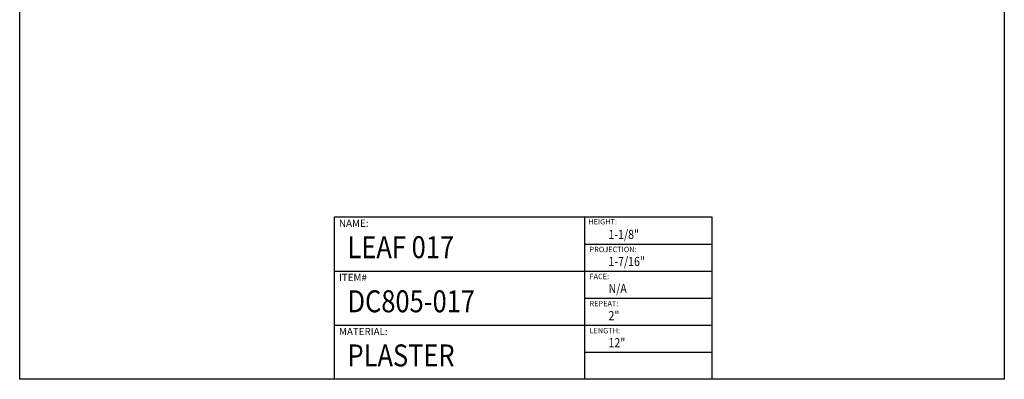
# Model space of a CAD drawing. Units: inches. Extents: x -37 to 197, y 21 to 83.
# Drawn here: x -37 to -4, y 48 to 60 of the extents above; entities that cross this region are included whole.
import ezdxf

# ---------------------------------------------------------------- set-up
doc = ezdxf.new("R2010")
doc.units = ezdxf.units.IN
doc.header["$MEASUREMENT"] = 0
doc.layers.add('OBJECT', color=7, linetype='Continuous')
doc.layers.add('Text', color=7, linetype='Continuous')
doc.styles.add('ARIAL', font='arial.ttf', dxfattribs={"width": 0.85})
doc.styles.get("Standard").update_dxf_attribs({"font": 'MTCORSVA.TTF'})

# ---------------------------------------------------------------- blocks, each defined once
blk = doc.blocks.new('ERTUYUIUIIII')
for p, q in [((6.6895, 1.3789), (7.8636, 1.3789)), ((6.6895, 1.1289), (7.8636, 1.1289)), ((6.6895, 0.8789), (7.8636, 0.8789)), ((6.6895, 0.6289), (7.8636, 0.6289)), ((6.6895, 0.3789), (7.8636, 0.3789))]:
    blk.add_line(p, q)
at = {"style": 'ARIAL', "width": 0.85}
for tag, p in [('HEIGHT:', (6.908, 1.4252)), ('PROJECTION:', (6.908, 1.1752)), ('FACE:', (6.908, 0.9252)), ('REPEAT:', (6.908, 0.6752)), ('LENGTH:', (6.908, 0.4252)), ('OTHER:', (6.908, 0.1752))]:
    blk.add_attdef(tag, p, '', height=0.0845, dxfattribs=at)
blk.add_attdef('OTHER', (6.7262, 0.2956), '', height=0.0625)
at = {"layer": 'Text', "color": 7, "char_height": 0.049805, "width": 6.446366, "attachment_point": 1}
for s, insert in [('{\\fSwis721 LtEx BT|b0|i0|c0|p34;\\C256;HEIGHT:}', (6.7216, 1.61)), ('{\\fSwis721 LtEx BT|b0|i0|c0|p34;\\C256;PROJECTION:}', (6.7323, 1.3537)), ('{\\fSwis721 LtEx BT|b0|i0|c0|p34;\\C256;FACE:}', (6.7323, 1.1037)), ('{\\fSwis721 LtEx BT|b0|i0|c0|p34;\\C256;REPEAT:}', (6.7323, 0.8537)), ('{\\fSwis721 LtEx BT|b0|i0|c0|p34;\\C256;LENGTH:}', (6.7323, 0.6037))]:
    blk.add_mtext(s, dxfattribs=dict(at, insert=insert))
blk = doc.blocks.new('ETTTT')
at = {"style": 'ARIAL', "width": 0.85}
for tag, p in [('PATTERN_NAME', (132.9057, -213.0898)), ('ITEM#', (132.9057, -213.5898)), ('MATERIAL', (132.9057, -214.0898))]:
    blk.add_attdef(tag, p, '', height=0.2031, dxfattribs=at)
at = {"layer": 'Text', "color": 7, "char_height": 0.066406, "width": 8.595154, "attachment_point": 1}
for s, insert in [('{\\fSwis721 LtEx BT|b0|i0|c0|p34;\\C256;NAME:}', (132.8267, -212.7342)), ('{\\fSwis721 LtEx BT|b0|i0|c0|p34;\\C256;ITEM#}', (132.8267, -213.2342)), ('{\\fSwis721 LtEx BT|b0|i0|c0|p34;\\C256;MATERIAL:}', (132.8267, -213.7342))]:
    blk.add_mtext(s, dxfattribs=dict(at, insert=insert))

msp = doc.modelspace()

# ---------------------------------------------------------------- linework, layer by layer
for p, q in [((-26.45702, 51.84474), (-18.13516, 51.84474)), ((-26.45702, 50.04789), (-18.13516, 50.04789))]:
    msp.add_line(p, q)
at = {"layer": 'OBJECT'}
msp.add_line((-18.13516, 48.25104), (-18.13516, 53.64159), dxfattribs=at)
for points in [[(-36.90975, 83.0533), (-4.20182, 83.0533), (-4.20182, 48.25104), (-36.90975, 48.25104)], [(-26.45702, 53.64159), (-13.91569, 53.64159), (-13.91569, 48.25104), (-26.45702, 48.25104)]]:
    msp.add_lwpolyline(points, close=True, dxfattribs=at)

# ---------------------------------------------------------------- block references
at = {"xscale": 3.59369974841826, "yscale": 3.593699748418203, "zscale": 3.59369974841826}
msp.add_blockref('ERTUYUIUIIII', (-42.17515, 47.78768), dxfattribs=at).add_auto_attribs({'HEIGHT:': '1-1/8"', 'PROJECTION:': '1-7/16"', 'FACE:': 'N/A', 'REPEAT:': '2"', 'LENGTH:': '12"'})
at = {"layer": 'OBJECT', "xscale": 3.59369974841826, "yscale": 3.593699748418203, "zscale": 3.59369974841826}
msp.add_blockref('ETTTT', (-503.64234, 818.05375), dxfattribs=at).add_auto_attribs({'PATTERN_NAME': 'LEAF 017', 'ITEM#': 'DC805-017', 'MATERIAL': 'PLASTER'})

doc.saveas('drawing.dxf')
